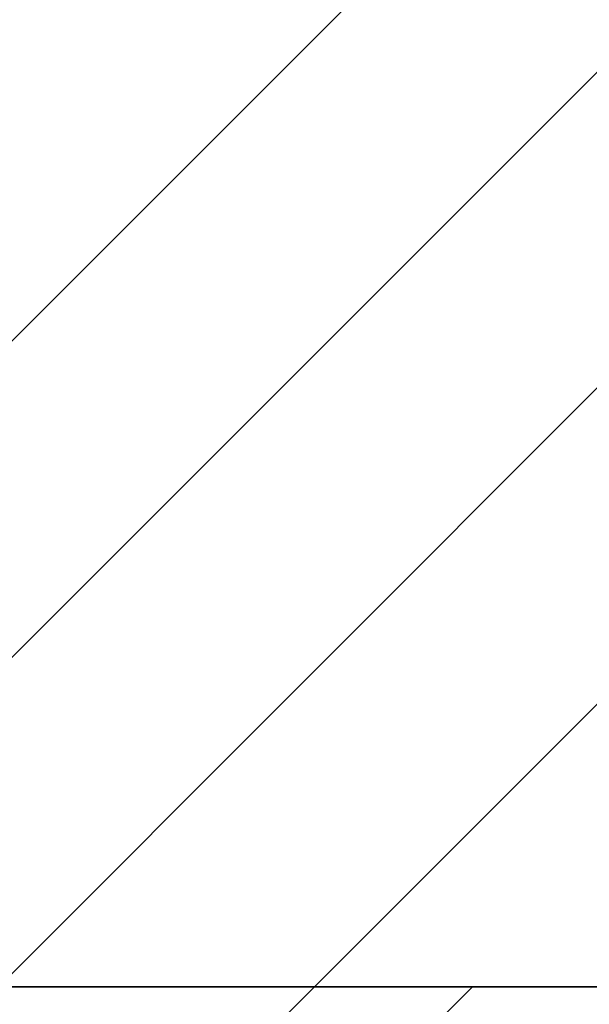
# Model space of a CAD drawing. Units: millimetres. Extents: x -3297 to 167, y -4867 to -424.
# Drawn here: x -3095 to -3078, y -851 to -823 of the extents above; entities that cross this region are included whole.
import ezdxf

# ---------------------------------------------------------------- set-up
doc = ezdxf.new("R2010")
doc.units = ezdxf.units.MM
for name, color, linetype in [('Default', 7, 'Continuous'), ('FRAME_LINKS', 7, 'Continuous'), ('ISOLATIE1', 7, 'Continuous')]:
    doc.layers.add(name, color=color, linetype=linetype)

# ---------------------------------------------------------------- blocks, each defined once
blk = doc.blocks.new('SE4')
at = {"layer": 'FRAME_LINKS', "linetype": 'Continuous', "lineweight": 0}
h = blk.add_hatch(dxfattribs=at)
h.set_pattern_fill('ANSI32', angle=3e-05, style=0)
edge = h.paths.add_edge_path()
edge.add_line((-1320.559, 294.693), (-1311.798, 327.388))
edge.add_arc((-1310.349, 327), 1.5, 90, 165, ccw=False)
edge.add_line((-1310.349, 328.5), (-1255, 328.5))
edge.add_arc((-1255, 327), 1.5, 0, 90, ccw=False)
edge.add_line((-1253.5, 327), (-1253.5, 25.65))
edge.add_line((-1253.5, 25.65), (-1252, 25.65))
edge.add_line((-1252, 25.65), (-1252, 327))
edge.add_arc((-1255, 327), 3, 0, 90)
edge.add_line((-1255, 330), (-1310.349, 330))
edge.add_arc((-1310.349, 327), 3, 90, 165)
edge.add_line((-1313.247, 327.776), (-1322.008, 295.081))
edge.add_line((-1322.008, 295.081), (-1320.559, 294.693))
h = blk.add_hatch(dxfattribs=at)
h.set_pattern_fill('ANSI32', angle=3e-05, style=0)
edge = h.paths.add_edge_path()
edge.add_line((-1323.5, 0), (-1255, 0))
edge.add_arc((-1255, 3), 3, 270, 360)
edge.add_line((-1252, 3), (-1252, 14.35))
edge.add_line((-1252, 14.35), (-1253.5, 14.35))
edge.add_line((-1253.5, 14.35), (-1253.5, 3))
edge.add_arc((-1255, 3), 1.5, 270, 360, ccw=False)
edge.add_line((-1255, 1.5), (-1323.5, 1.5))
edge.add_line((-1323.5, 1.5), (-1323.5, 0))
at = {"layer": 'ISOLATIE1', "linetype": 'Continuous', "lineweight": 0}
h = blk.add_hatch(dxfattribs=at)
h.set_pattern_fill('ANSI34', scale=2, angle=3e-05, style=0)
h.paths.add_polyline_path([(-1306.5, 325.5), (-1306.5, 1.5), (-1256.5, 1.5), (-1256.5, 325.5)])
at = {"layer": 'FRAME_LINKS', "color": 7, "linetype": 'Continuous', "lineweight": 30}
blk.add_line((-1255, 1.5), (-1323.5, 1.5), dxfattribs=at)
blk.add_line((-1255, 1.5), (-1323.5, 1.5), dxfattribs=at)
at = {"layer": 'FRAME_LINKS', "color": 7, "linetype": 'Continuous', "lineweight": 30, "const_width": 0.00035}
blk.add_lwpolyline([(-1323.5, 0), (-1255, 0, 0.414214), (-1252, 3), (-1252, 14.35), (-1253.5, 14.35), (-1253.5, 3, -0.414214), (-1255, 1.5), (-1323.5, 1.5), (-1323.5, 0)], format="xyb", close=True, dxfattribs=at)
at = {"layer": 'ISOLATIE1', "color": 7, "linetype": 'Continuous', "lineweight": 30}
for p, q in [((-1256.5, 1.5), (-1306.5, 1.5)), ((-1306.5, 1.5), (-1256.5, 1.5))]:
    blk.add_line(p, q, dxfattribs=at)
at = {"layer": 'ISOLATIE1', "color": 7, "linetype": 'Continuous', "lineweight": 30, "const_width": 0.00035}
blk.add_lwpolyline([(-1306.5, 325.5), (-1306.5, 1.5), (-1256.5, 1.5), (-1256.5, 325.5), (-1306.5, 325.5)], close=True, dxfattribs=at)

msp = doc.modelspace()

# ---------------------------------------------------------------- block references
at = {"layer": 'Default', "color": 7}
msp.add_blockref('SE4', (-1804.497, -851.638), dxfattribs=at)

doc.saveas('drawing.dxf')
